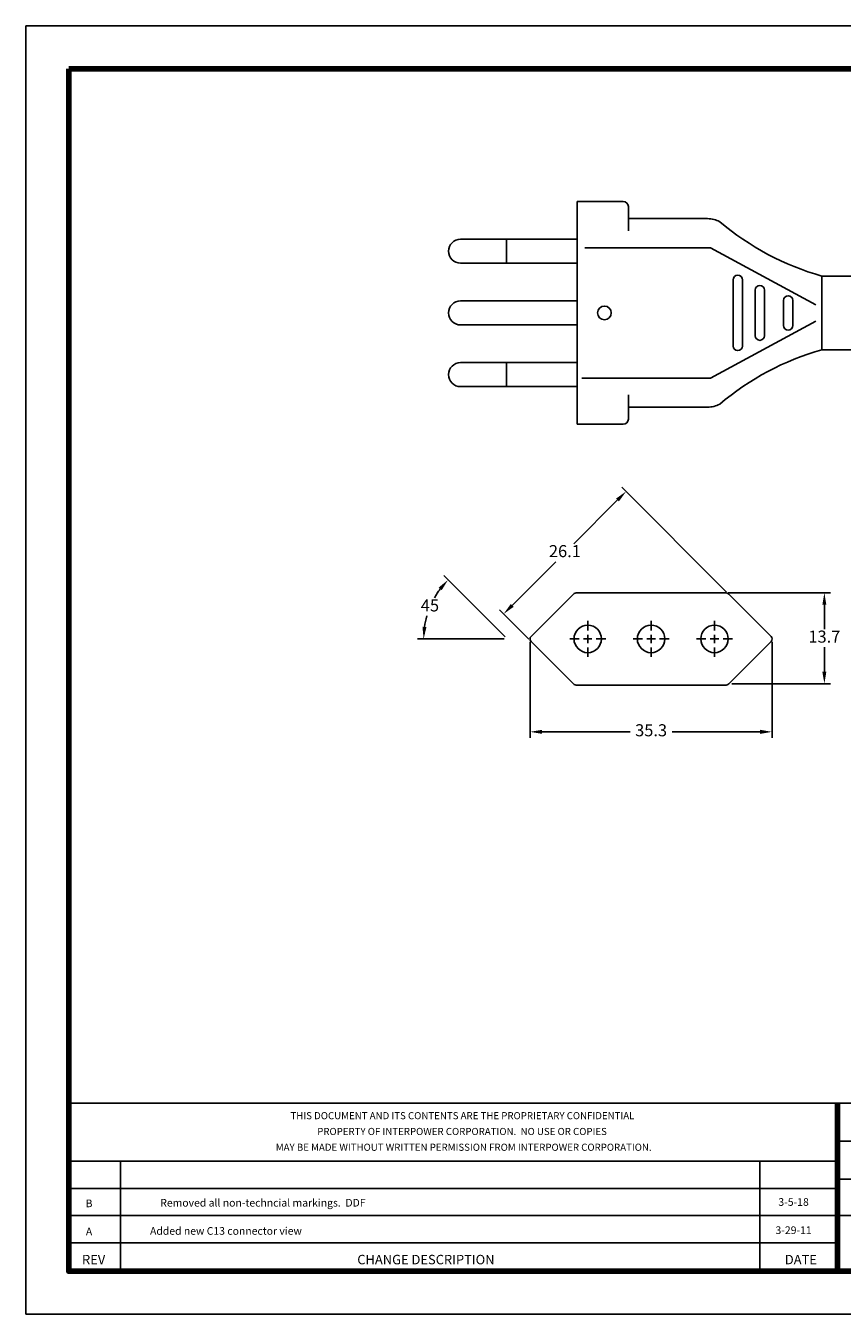
# Model space of a CAD drawing. Extents: x 4 to 350, y 3 to 270.
# Drawn here: x 4 to 174, y 3 to 270 of the extents above; entities that cross this region are included whole.
import ezdxf
from ezdxf.enums import TextEntityAlignment as Align

# ---------------------------------------------------------------- set-up
doc = ezdxf.new("R2010")
doc.units = 0
doc.header["$LTSCALE"] = 0.1
doc.header["$MEASUREMENT"] = 0
doc.layers.get('0').update_dxf_attribs({"linetype": 'CONTINUOUS'})
doc.layers.get('DEFPOINTS').update_dxf_attribs({"linetype": 'CONTINUOUS'})
for name, color, linetype in [('DIMS', 1, 'CONTINUOUS'), ('PLOT BORDER', 3, 'CONTINUOUS'), ('TITLE BLOCK', 4, 'CONTINUOUS'), ('TITLE BLOCK TEXT', 6, 'CONTINUOUS')]:
    doc.layers.add(name, color=color, linetype=linetype)
doc.dimstyles.new('ISO-25', dxfattribs={"dimtxt": 2.5, "dimasz": 2.5, "dimexe": 1.25, "dimexo": 0.625, "dimtad": 0, "dimtih": 1, "dimtoh": 1, "dimdsep": 46, "dimtxsty": 'Standard', "dimcen": 2.5, "dimadec": 0, "dimazin": 0, "dimtfac": 1, "dimtmove": 0, "dimatfit": 3, "dimfxl": 1, "dimarcsym": 0})

# ---------------------------------------------------------------- blocks, each defined once
blk = doc.blocks.new('*D8')
at = {"layer": 'DEFPOINTS', "color": 0, "transparency": 16777216}
for p in [(128.69, 173.4), (150.01, 152.08), (108.95, 142.29)]:
    blk.add_point(p, dxfattribs=at)
at = {"layer": 'DIMS', "color": 0, "lineweight": -2, "transparency": 16777216}
for p, q in [((149.56, 152.52), (127.8, 174.28)), ((126.92, 171.63), (117.85, 162.56)), ((105.03, 149.74), (114.1, 158.81)), ((108.51, 142.73), (102.38, 148.86))]:
    blk.add_line(p, q, dxfattribs=at)
at = {"layer": 'DIMS', "color": 0, "transparency": 16777216}
for points in [[(126.62, 171.93), (127.21, 171.34), (128.69, 173.4)], [(104.74, 150.04), (105.33, 149.45), (103.26, 147.98)]]:
    blk.add_solid(points, dxfattribs=at)
at = {"layer": 'DIMS', "color": 0, "transparency": 16777216, "insert": (115.98, 160.69), "char_height": 2.5, "attachment_point": 5}
blk.add_mtext('26.1', dxfattribs=at)
blk = doc.blocks.new('*D9')
at = {"layer": 'DEFPOINTS', "color": 0, "transparency": 16777216}
for p in [(108.75, 142.79), (159.01, 142.79), (159.01, 123.52)]:
    blk.add_point(p, dxfattribs=at)
at = {"layer": 'DIMS', "color": 0, "lineweight": -2, "transparency": 16777216}
for p, q in [((108.75, 142.17), (108.75, 122.27)), ((159.01, 142.17), (159.01, 122.27)), ((111.25, 123.52), (129.5, 123.52)), ((156.51, 123.52), (138.25, 123.52))]:
    blk.add_line(p, q, dxfattribs=at)
at = {"layer": 'DIMS', "color": 0, "transparency": 16777216}
for points in [[(111.25, 123.94), (111.25, 123.1), (108.75, 123.52)], [(156.51, 123.94), (156.51, 123.1), (159.01, 123.52)]]:
    blk.add_solid(points, dxfattribs=at)
at = {"layer": 'DIMS', "color": 0, "transparency": 16777216, "insert": (133.88, 123.52), "char_height": 2.5, "attachment_point": 5}
blk.add_mtext('35.3', dxfattribs=at)
blk = doc.blocks.new('*D10')
at = {"layer": 'DEFPOINTS', "color": 0, "transparency": 16777216}
for p in [(88.96, 151.47), (104.5, 142.29), (112.53, 142.79), (114.49, 142.79), (113.29, 133.5)]:
    blk.add_point(p, dxfattribs=at)
at = {"layer": 'DIMS', "color": 0, "lineweight": -2, "transparency": 16777216}
for p, q in [((103.56, 143.23), (90.84, 155.95)), ((103.38, 142.79), (85.39, 142.79))]:
    blk.add_line(p, q, dxfattribs=at)
for start, end in [(143.2746, 150.6225), (164.0651, 171.7416)]:
    blk.add_arc((104, 142.79), 17.36, start, end, dxfattribs=at)
at = {"layer": 'DIMS', "color": 0, "transparency": 16777216}
for points in [[(89.77, 153.44), (90.4, 152.9), (91.72, 155.06)], [(87.24, 145.25), (86.41, 145.31), (86.64, 142.79)]]:
    blk.add_solid(points, dxfattribs=at)
at = {"layer": 'DIMS', "color": 0, "transparency": 16777216, "insert": (87.96, 149.43), "char_height": 2.5, "attachment_point": 5}
blk.add_mtext('45', dxfattribs=at)
blk = doc.blocks.new('*D11')
at = {"layer": 'DEFPOINTS', "color": 0, "transparency": 16777216}
for p in [(149.25, 152.39), (150.01, 133.5), (169.86, 133.5)]:
    blk.add_point(p, dxfattribs=at)
at = {"layer": 'DIMS', "color": 0, "lineweight": -2, "transparency": 16777216}
for p, q in [((149.88, 152.39), (171.11, 152.39)), ((169.86, 149.89), (169.86, 144.82)), ((169.86, 136), (169.86, 141.07)), ((150.63, 133.5), (171.11, 133.5))]:
    blk.add_line(p, q, dxfattribs=at)
at = {"layer": 'DIMS', "color": 0, "transparency": 16777216}
for points in [[(169.44, 149.89), (170.27, 149.89), (169.86, 152.39)], [(169.44, 136), (170.27, 136), (169.86, 133.5)]]:
    blk.add_solid(points, dxfattribs=at)
at = {"layer": 'DIMS', "color": 0, "transparency": 16777216, "insert": (169.86, 142.95), "char_height": 2.5, "attachment_point": 5}
blk.add_mtext('13.7', dxfattribs=at)

msp = doc.modelspace()

# ---------------------------------------------------------------- linework, layer by layer
for p, q in [((118.499, 233.552), (118.499, 187.324)), ((128.1, 233.552), (118.499, 233.552)), ((118.499, 233.552), (118.499, 225.729)), ((118.499, 233.552), (118.499, 223.951)), ((129.167, 229.996), (129.167, 232.486)), ((145.617, 229.996), (129.167, 229.996)), ((129.167, 229.996), (129.167, 227.447)), ((118.499, 225.729), (94.318, 225.729)), ((103.884, 225.729), (103.884, 220.751)), ((118.499, 220.751), (118.499, 225.729)), ((120.091, 223.951), (146.235, 223.951)), ((146.235, 223.951), (168.076, 212.137)), ((94.318, 220.751), (118.499, 220.751)), ((150.915, 217.302), (150.915, 203.575)), ((152.835, 210.438), (152.835, 217.302)), ((209.532, 218.084), (169.349, 218.084)), ((169.349, 218.084), (169.349, 202.793)), ((155.504, 215.168), (155.504, 205.709)), ((157.424, 210.438), (157.424, 215.168)), ((118.499, 212.928), (94.318, 212.928)), ((118.499, 207.949), (118.499, 212.928)), ((161.384, 213.034), (161.384, 207.843)), ((163.304, 210.438), (163.304, 213.034)), ((146.235, 196.926), (168.076, 208.74)), ((152.835, 210.438), (152.835, 203.575)), ((157.424, 210.438), (157.424, 205.709)), ((163.304, 210.438), (163.304, 207.843)), ((94.318, 207.949), (118.499, 207.949)), ((209.532, 202.793), (169.349, 202.793)), ((94.318, 200.126), (118.499, 200.126)), ((103.884, 195.148), (103.884, 200.126)), ((119.517, 196.926), (146.235, 196.926)), ((118.499, 195.148), (94.318, 195.148)), ((129.167, 190.88), (129.167, 193.429)), ((145.617, 190.88), (129.167, 190.88)), ((129.167, 190.88), (129.167, 188.391)), ((128.1, 187.324), (118.499, 187.324)), ((118.499, 152.392), (149.253, 152.392)), ((108.954, 143.294), (117.744, 152.08)), ((158.798, 143.294), (150.007, 152.08)), ((120.718, 144.569), (120.718, 146.525)), ((133.876, 144.569), (133.876, 146.525)), ((147.033, 144.569), (147.033, 146.525)), ((108.954, 142.288), (117.744, 133.502)), ((118.94, 142.791), (116.985, 142.791)), ((121.607, 142.791), (119.829, 142.791)), ((120.718, 141.902), (120.718, 143.68)), ((122.496, 142.791), (124.452, 142.791)), ((132.098, 142.791), (130.142, 142.791)), ((132.987, 142.791), (134.765, 142.791)), ((133.876, 141.902), (133.876, 143.68)), ((135.654, 142.791), (137.609, 142.791)), ((145.255, 142.791), (143.299, 142.791)), ((146.144, 142.791), (147.922, 142.791)), ((147.033, 141.902), (147.033, 143.68)), ((148.811, 142.791), (150.767, 142.791)), ((158.798, 142.288), (150.007, 133.502)), ((120.718, 141.013), (120.718, 139.057)), ((133.876, 141.013), (133.876, 139.057)), ((147.033, 141.013), (147.033, 139.057)), ((118.499, 133.19), (149.253, 133.19))]:
    msp.add_line(p, q)
for centre, radius in [((124.188, 210.438), 1.422), ((120.718, 142.791), 2.845), ((133.876, 142.791), 2.845), ((147.033, 142.791), 2.845)]:
    msp.add_circle(centre, radius)
for centre, radius, start, end in [((128.1, 232.486), 1.067, 0, 90), ((145.617, 224.662), 5.334, 61.99837, 90), ((184.759, 272.669), 56.718, 229.76163, 254.2351), ((94.318, 223.24), 2.489, 90, 270), ((151.875, 217.302), 0.96, 0, 180), ((156.464, 215.168), 0.96, 0, 180), ((162.344, 213.034), 0.96, 0, 180), ((94.318, 210.438), 2.489, 90, 270), ((162.344, 207.843), 0.96, 180, 0), ((151.875, 203.575), 0.96, 180, 0), ((156.464, 205.709), 0.96, 180, 0), ((184.759, 148.208), 56.718, 105.7649, 130.23837), ((94.318, 197.637), 2.489, 90, 270), ((145.617, 196.214), 5.334, 270, 298.00163), ((128.1, 188.391), 1.067, 270, 0), ((118.499, 151.326), 1.067, 90, 134.98386), ((149.253, 151.326), 1.067, 45.01614, 90), ((109.456, 142.791), 0.711, 134.98386, 225.01614), ((158.295, 142.791), 0.711, 314.98386, 45.01614), ((118.499, 134.257), 1.067, 225.01614, 270), ((149.253, 134.257), 1.067, 270, 314.98386)]:
    msp.add_arc(centre, radius, start, end)
at = {"layer": 'PLOT BORDER'}
for p, q in [((350.001, 270.019), (4.033, 270.019)), ((4.033, 270.019), (4.033, 2.681)), ((4.033, 2.681), (350.001, 2.681))]:
    msp.add_line(p, q, dxfattribs=at)
at = {"layer": 'TITLE BLOCK'}
for p, q in [((12.948, 46.488), (341.086, 46.488)), ((172.56, 38.594), (259.051, 38.594)), ((12.948, 34.447), (172.56, 34.447)), ((23.695, 11.595), (23.695, 34.447)), ((156.431, 11.595), (156.431, 34.447)), ((172.56, 30.715), (259.051, 30.715)), ((12.948, 28.796), (172.56, 28.796)), ((12.948, 23.144), (341.086, 23.144)), ((12.948, 17.493), (172.56, 17.493))]:
    msp.add_line(p, q, dxfattribs=at)
at = {"layer": 'TITLE BLOCK', "lineweight": 100}
msp.add_line((172.56, 46.488), (172.56, 11.595), dxfattribs=at)
msp.add_lwpolyline([(12.948, 261.104), (341.086, 261.104), (341.086, 11.595), (12.948, 11.595)], close=True, dxfattribs=at)

# ---------------------------------------------------------------- texts
at = {"layer": 'TITLE BLOCK TEXT'}
for s, height, p in [('THIS DOCUMENT AND ITS CONTENTS ARE THE PROPRIETARY CONFIDENTIAL', 1.47429, (94.712, 43.14)), ('PROPERTY OF INTERPOWER CORPORATION.  NO USE OR COPIES', 1.47429, (94.624, 39.864)), ('MAY BE MADE WITHOUT WRITTEN PERMISSION FROM INTERPOWER CORPORATION.', 1.47429, (94.97, 36.588)), ('Removed all non-techncial markings.  DDF', 1.5875, (53.275, 25.014)), ('3-5-18', 1.5875, (163.466, 25.17)), ('B', 1.587, (17.179, 24.891)), ('A', 1.587, (17.179, 19.047)), ('Added new C13 connector view', 1.5875, (45.6, 19.17)), ('3-29-11', 1.5875, (163.466, 19.326)), ('REV', 1.9657, (18.126, 13.035)), ('DATE', 1.9657, (164.98, 13.035))]:
    msp.add_text(s, height=height, dxfattribs=at).set_placement(p, align=Align.CENTER)
msp.add_text('CHANGE DESCRIPTION', height=1.96572, dxfattribs=at).set_placement((72.874, 13.035))

# ---------------------------------------------------------------- dimensions: what is measured, and where the dimension line sits
at = {"layer": 'DIMS'}
for base, p1, p2, angle, text, picture, middle in [((128.687, 173.4), (108.954, 142.288), (150.007, 152.08), 45, '26.1', '*D8', (115.976, 160.688)), ((169.856, 133.502), (149.253, 152.392), (150.007, 133.502), 90, '13.7', '*D11', (169.856, 142.947))]:
    dim = msp.add_linear_dim(base=base, p1=p1, p2=p2, angle=angle, text=text, dimstyle='ISO-25', dxfattribs=at)
    dim.commit()
    dim.dimension.update_dxf_attribs({"geometry": picture, "text_midpoint": middle})
dim = msp.add_angular_dim_2l(base=(88.965, 151.468), line1=((104.504, 142.288), (113.295, 133.502)), line2=((114.491, 142.791), (112.535, 142.791)), text='45', dimstyle='ISO-25', dxfattribs=at)
dim.commit()
dim.dimension.update_dxf_attribs({"geometry": '*D10', "text_midpoint": (87.961, 149.432)})
dim = msp.add_linear_dim(base=(159.006, 123.52), p1=(108.745, 142.791), p2=(159.006, 142.791), text='35.3', dimstyle='ISO-25', dxfattribs=at)
dim.commit()
dim.dimension.update_dxf_attribs({"geometry": '*D9', "text_midpoint": (133.876, 123.52)})

doc.saveas('drawing.dxf')
